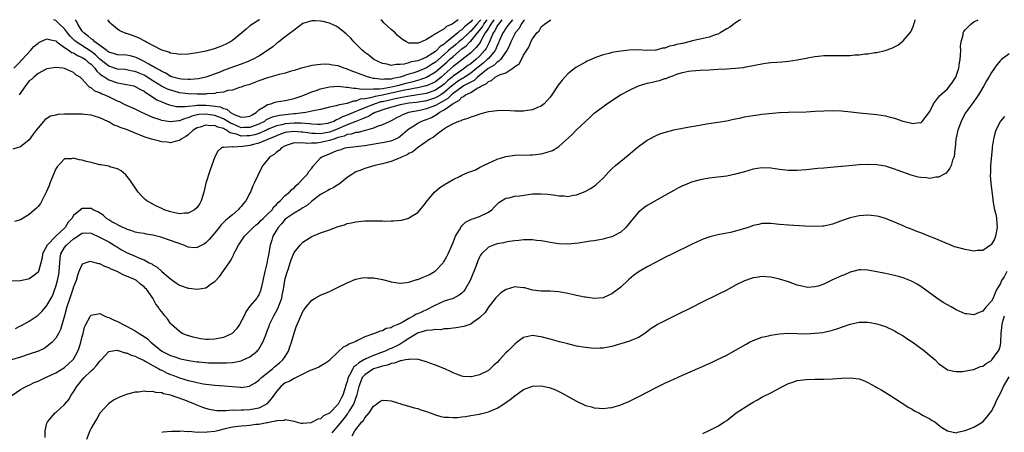
# Model space of a CAD drawing. Units: inches. Extents: x 2508000 to 2511000, y 1506000 to 1509000.
# Drawn here: x 2508439 to 2508662, y 1508907 to 1509000 of the extents above; entities that cross this region are included whole.
import ezdxf

# ---------------------------------------------------------------- set-up
doc = ezdxf.new("R2010")
doc.units = ezdxf.units.IN
doc.header["$MEASUREMENT"] = 0
doc.layers.add('LD25081506_10ft', color=52, linetype='Continuous')

msp = doc.modelspace()

# ---------------------------------------------------------------- linework, layer by layer
at = {"layer": 'LD25081506_10ft'}
for points, elevation in [([(2508553.19, 1509000), (2508553, 1508999.75), (2508552.47, 1508999), (2508551.97, 1508998.03), (2508551.11, 1508997), (2508551, 1508996.81), (2508550.1, 1508995), (2508549.81, 1508994.19), (2508549.21, 1508993), (2508547.77, 1508991), (2508547.41, 1508990.59), (2508547, 1508990.4), (2508546.29, 1508989.71), (2508544.97, 1508988.97), (2508542.52, 1508987), (2508541.76, 1508986.24), (2508541, 1508985.88), (2508540.46, 1508985.54), (2508539.39, 1508985), (2508539, 1508984.77), (2508537, 1508983.3), (2508536.64, 1508983), (2508535.82, 1508982.18), (2508533.73, 1508981), (2508533, 1508980.57), (2508531, 1508979.8), (2508529.45, 1508979.45), (2508526.94, 1508979), (2508525.52, 1508978.48), (2508525, 1508978.17), (2508524.2, 1508977.8), (2508523, 1508977.12), (2508522.72, 1508977), (2508521, 1508976.19), (2508519.82, 1508975.82), (2508519, 1508975.49), (2508517.38, 1508975), (2508515.5, 1508974.5), (2508515, 1508974.46), (2508513.91, 1508974.09), (2508513, 1508973.99), (2508512.33, 1508973.67), (2508511, 1508973.33), (2508509.97, 1508973), (2508509, 1508972.63), (2508507, 1508972.2), (2508506.08, 1508972.08), (2508505, 1508972.07), (2508504, 1508972), (2508503, 1508972.16), (2508502.04, 1508972.04), (2508501, 1508972.11), (2508499, 1508971.44), (2508498.12, 1508971), (2508497.61, 1508970.39), (2508497, 1508969.99), (2508496.47, 1508969.53), (2508495.51, 1508969), (2508493.88, 1508967), (2508492.89, 1508965.11), (2508492.75, 1508964.75), (2508491.94, 1508963), (2508491.63, 1508962.37), (2508491.12, 1508961), (2508491, 1508960.76), (2508490.05, 1508959), (2508489.56, 1508958.44), (2508489, 1508957.73), (2508488.64, 1508957.36), (2508488.34, 1508957), (2508487, 1508955.88), (2508485.99, 1508955), (2508485.43, 1508954.57), (2508484.44, 1508953.56), (2508483.98, 1508953), (2508483, 1508951.74), (2508481.75, 1508950.25), (2508481, 1508949.49), (2508480.7, 1508949.3), (2508480.06, 1508949), (2508479, 1508948.42), (2508478.41, 1508948.41), (2508477, 1508948.52), (2508476.03, 1508949), (2508474.51, 1508949.49), (2508473, 1508950.05), (2508470.78, 1508950.78), (2508469, 1508951.26), (2508467.48, 1508951.48), (2508467, 1508951.6), (2508465.77, 1508951.77), (2508465, 1508951.92), (2508464.25, 1508952.25), (2508463, 1508952.62), (2508462.77, 1508952.77), (2508462.21, 1508953), (2508459.72, 1508954.28), (2508459, 1508954.69), (2508458.52, 1508955), (2508457.74, 1508955.74), (2508456.53, 1508956.53), (2508455.5, 1508957), (2508455, 1508957.3), (2508453.27, 1508957.27), (2508453, 1508957.3), (2508452.78, 1508957.22), (2508452.62, 1508957), (2508451, 1508955.67), (2508450.6, 1508955), (2508449.8, 1508954.2), (2508449.13, 1508953), (2508446.99, 1508951), (2508445.01, 1508949), (2508444, 1508947), (2508443.89, 1508946.11), (2508443.07, 1508943), (2508443, 1508942.85), (2508441.97, 1508942.03), (2508441, 1508941.35), (2508440.73, 1508941.27), (2508439, 1508940.93), (2508437, 1508940.86)], 7730), ([(2508602.12, 1509000), (2508601.83, 1508999.83), (2508601, 1508999.3), (2508599.72, 1508998.28), (2508599, 1508997.92), (2508597.5, 1508997), (2508597, 1508996.73), (2508596.63, 1508996.63), (2508595, 1508996.03), (2508593, 1508995.62), (2508591.2, 1508995.2), (2508591, 1508995.17), (2508589, 1508994.64), (2508587.64, 1508994.36), (2508587, 1508994.15), (2508586.01, 1508993.99), (2508585, 1508993.59), (2508584.45, 1508993.55), (2508583, 1508993.12), (2508582.87, 1508993.13), (2508581, 1508993.06), (2508578.83, 1508993.17), (2508576.88, 1508993.12), (2508575, 1508992.9), (2508573, 1508992.55), (2508572.37, 1508992.37), (2508571, 1508992.04), (2508569.49, 1508991.49), (2508569, 1508991.33), (2508567.4, 1508990.6), (2508567, 1508990.4), (2508565, 1508989.28), (2508564.83, 1508989.17), (2508563, 1508987.73), (2508562.3, 1508987), (2508561.69, 1508986.31), (2508560.84, 1508985.16), (2508559.4, 1508983), (2508559, 1508982.47), (2508557.68, 1508981), (2508557, 1508980.47), (2508556.11, 1508980.11), (2508555, 1508979.58), (2508553.36, 1508979.36), (2508553, 1508979.28), (2508551.32, 1508979.32), (2508551, 1508979.31), (2508549, 1508979.42), (2508547, 1508979.39), (2508545, 1508979.13), (2508544.41, 1508979), (2508543.29, 1508978.71), (2508541.8, 1508978.2), (2508541, 1508977.97), (2508540.37, 1508977.63), (2508539, 1508977.3), (2508538.85, 1508977.15), (2508538.26, 1508977), (2508537, 1508976.43), (2508535.78, 1508975.78), (2508534.6, 1508975), (2508533, 1508973.83), (2508532.57, 1508973.43), (2508531.78, 1508973), (2508529.19, 1508971.19), (2508528.94, 1508971), (2508527.9, 1508970.1), (2508527, 1508969.71), (2508526.59, 1508969.41), (2508525.44, 1508969), (2508525, 1508968.75), (2508524.62, 1508968.62), (2508523, 1508967.93), (2508521.53, 1508967.53), (2508521, 1508967.38), (2508519.29, 1508967), (2508517, 1508966.31), (2508516.08, 1508965.92), (2508515, 1508965.57), (2508514.07, 1508965), (2508513, 1508964.27), (2508511.19, 1508962.81), (2508511, 1508962.7), (2508509.99, 1508962.01), (2508509, 1508961.56), (2508508.66, 1508961.34), (2508507.97, 1508961), (2508507, 1508960.48), (2508505, 1508958.95), (2508504, 1508958), (2508503, 1508957.45), (2508502.3, 1508957), (2508501, 1508956.25), (2508499.18, 1508955), (2508499, 1508954.84), (2508498.16, 1508953.84), (2508497.38, 1508953), (2508496.2, 1508951), (2508495.92, 1508950.08), (2508495.54, 1508949), (2508495.17, 1508946.83), (2508495, 1508945.75), (2508494.8, 1508944.8), (2508494.33, 1508943), (2508493.9, 1508941), (2508493.57, 1508939.57), (2508493.48, 1508939), (2508493.37, 1508938.63), (2508493, 1508937.73), (2508492.73, 1508937.27), (2508492.53, 1508937), (2508491, 1508935.15), (2508490.09, 1508933.91), (2508489.66, 1508933), (2508488.61, 1508931), (2508487.96, 1508930.04), (2508487, 1508929.03), (2508486.96, 1508929), (2508485, 1508928.1), (2508483, 1508927.68), (2508481.62, 1508927.62), (2508481, 1508927.63), (2508479.77, 1508927.77), (2508478.13, 1508928.13), (2508476.62, 1508928.62), (2508475.62, 1508929), (2508475, 1508929.42), (2508473.22, 1508931), (2508473, 1508931.25), (2508472.29, 1508932.29), (2508471.69, 1508933), (2508471, 1508933.88), (2508470.53, 1508934.53), (2508470.22, 1508935), (2508469.65, 1508935.65), (2508468.99, 1508937), (2508467.56, 1508939), (2508467.25, 1508939.25), (2508467, 1508939.55), (2508466.17, 1508940.17), (2508465.3, 1508941), (2508465, 1508941.16), (2508464.72, 1508941.28), (2508462.28, 1508942.28), (2508460.87, 1508943), (2508459.57, 1508943.57), (2508459, 1508943.88), (2508458.15, 1508944.15), (2508457, 1508944.74), (2508456.73, 1508944.73), (2508455.91, 1508945), (2508455, 1508945.24), (2508454.75, 1508945.25), (2508453.82, 1508945), (2508453, 1508944.67), (2508452.24, 1508943), (2508451.92, 1508942.08), (2508451.6, 1508941), (2508451, 1508939.52), (2508450.86, 1508939), (2508450.18, 1508937), (2508449.53, 1508935), (2508448.99, 1508933.01), (2508448.09, 1508929.91), (2508447.63, 1508929), (2508447, 1508927.94), (2508446.18, 1508927), (2508445, 1508926.04), (2508444.38, 1508925.62), (2508443.07, 1508925), (2508441, 1508924.28), (2508439, 1508923.67), (2508437, 1508923.01)], 7710), ([(2508437.03, 1508914.97), (2508439, 1508916.29), (2508440.32, 1508917), (2508440.77, 1508917.23), (2508441, 1508917.32), (2508442.13, 1508917.87), (2508443, 1508918.22), (2508444.69, 1508919), (2508445.23, 1508919.23), (2508447, 1508920.06), (2508449, 1508921.28), (2508449.9, 1508922.1), (2508450.85, 1508923), (2508451, 1508923.19), (2508452.01, 1508925), (2508452.27, 1508925.73), (2508452.67, 1508927), (2508453, 1508928.34), (2508453.19, 1508929), (2508453.54, 1508930.46), (2508453.84, 1508931), (2508454.8, 1508932.8), (2508454.89, 1508933), (2508455, 1508933.15), (2508457, 1508933.54), (2508457.93, 1508933), (2508458.66, 1508932.66), (2508459, 1508932.61), (2508460.06, 1508932.06), (2508461, 1508931.68), (2508461.45, 1508931.45), (2508462.25, 1508931), (2508463, 1508930.67), (2508465, 1508929.58), (2508465.88, 1508929), (2508467, 1508928.31), (2508467.75, 1508927.75), (2508468.54, 1508927), (2508471, 1508924.98), (2508473, 1508923.98), (2508473.76, 1508923.76), (2508475, 1508923.33), (2508475.28, 1508923.28), (2508477.15, 1508922.85), (2508479, 1508922.59), (2508479.45, 1508922.55), (2508481.61, 1508922.39), (2508483, 1508922.37), (2508483.67, 1508922.33), (2508485, 1508922.37), (2508485.64, 1508922.36), (2508487, 1508922.46), (2508487.48, 1508922.52), (2508489, 1508922.83), (2508489.42, 1508923), (2508491, 1508923.73), (2508492.61, 1508925), (2508492.81, 1508925.19), (2508493, 1508925.44), (2508493.93, 1508927), (2508494.48, 1508928.48), (2508495, 1508929.71), (2508495.35, 1508930.65), (2508495.45, 1508931), (2508496.39, 1508933), (2508497.33, 1508934.67), (2508498.18, 1508937), (2508498.3, 1508937.7), (2508498.58, 1508939), (2508498.92, 1508941), (2508499, 1508941.38), (2508499.35, 1508942.65), (2508499.73, 1508943.73), (2508500.13, 1508945), (2508500.32, 1508945.68), (2508501, 1508947.32), (2508502.37, 1508949), (2508503, 1508949.66), (2508503.8, 1508950.2), (2508505, 1508950.93), (2508507, 1508951.74), (2508509, 1508952.43), (2508511, 1508953.18), (2508512.4, 1508953.6), (2508513, 1508953.85), (2508513.98, 1508954.02), (2508515, 1508954.28), (2508515.68, 1508954.32), (2508517, 1508954.46), (2508519, 1508954.49), (2508519.54, 1508954.46), (2508521, 1508954.45), (2508521.58, 1508954.42), (2508523, 1508954.46), (2508523.55, 1508954.45), (2508525.34, 1508954.66), (2508527, 1508955.12), (2508527.37, 1508955.37), (2508529, 1508956.4), (2508530.23, 1508957.77), (2508531, 1508958.79), (2508531.13, 1508959), (2508532.83, 1508961), (2508533.99, 1508962.01), (2508535, 1508962.66), (2508535.2, 1508962.8), (2508537, 1508963.85), (2508538.6, 1508964.6), (2508539, 1508964.81), (2508540.51, 1508965.49), (2508541, 1508965.63), (2508542.06, 1508966.06), (2508543, 1508966.52), (2508543.29, 1508966.71), (2508543.93, 1508967), (2508545, 1508967.55), (2508546, 1508968), (2508547, 1508968.47), (2508549, 1508969.06), (2508551, 1508969.34), (2508554.57, 1508969.43), (2508555, 1508969.43), (2508557, 1508969.66), (2508558.08, 1508969.92), (2508559.57, 1508970.43), (2508560.55, 1508971), (2508561, 1508971.28), (2508563.98, 1508974.02), (2508564.9, 1508975), (2508567, 1508976.99), (2508568.06, 1508977.94), (2508569, 1508978.86), (2508569.17, 1508979), (2508571.86, 1508981), (2508574.94, 1508983), (2508577, 1508984.07), (2508579, 1508985.03), (2508581, 1508985.63), (2508582.13, 1508985.87), (2508583, 1508986.08), (2508583.76, 1508986.24), (2508585, 1508986.67), (2508585.27, 1508986.73), (2508585.9, 1508987), (2508587, 1508987.38), (2508587.64, 1508987.64), (2508589, 1508988.04), (2508590.34, 1508988.34), (2508591, 1508988.46), (2508593, 1508988.62), (2508595, 1508988.68), (2508597, 1508988.78), (2508599, 1508988.9), (2508601, 1508989.03), (2508602.78, 1508989.22), (2508603, 1508989.24), (2508605.76, 1508989.76), (2508607, 1508990.03), (2508607.83, 1508990.17), (2508609, 1508990.3), (2508610.38, 1508990.38), (2508611.51, 1508990.49), (2508613, 1508990.6), (2508615, 1508990.89), (2508617, 1508991.29), (2508617.34, 1508991.34), (2508619, 1508991.65), (2508619.71, 1508991.72), (2508621, 1508991.88), (2508621.88, 1508991.88), (2508623, 1508991.93), (2508623.9, 1508991.9), (2508625, 1508991.89), (2508625.92, 1508991.92), (2508627, 1508991.92), (2508628.04, 1508992.04), (2508629, 1508992.08), (2508630.27, 1508992.27), (2508631, 1508992.31), (2508632.59, 1508992.59), (2508633, 1508992.61), (2508634.93, 1508993.07), (2508636.45, 1508993.55), (2508637, 1508993.89), (2508637.79, 1508994.21), (2508639, 1508995.23), (2508640.73, 1508997.27), (2508641, 1508997.95), (2508641.35, 1508998.65), (2508641.43, 1508999), (2508641.61, 1508999.61), (2508641.74, 1509000)], 7700), ([(2508548.07, 1509000), (2508547.27, 1508999), (2508547, 1508998.6), (2508546.48, 1508997.52), (2508546.12, 1508997), (2508545.4, 1508995.4), (2508545.18, 1508994.82), (2508545, 1508994.51), (2508544.5, 1508993.5), (2508544.14, 1508993), (2508543, 1508991.77), (2508542.16, 1508991), (2508541, 1508990.04), (2508540.39, 1508989.61), (2508539.63, 1508989), (2508539, 1508988.58), (2508537, 1508987.19), (2508536.79, 1508987), (2508535.79, 1508986.21), (2508535, 1508985.42), (2508534.47, 1508985), (2508533, 1508984.03), (2508531, 1508983.3), (2508529, 1508982.98), (2508526.66, 1508982.66), (2508525, 1508982.35), (2508523.92, 1508982.08), (2508523, 1508981.9), (2508521, 1508981.45), (2508520.61, 1508981.39), (2508519.33, 1508981), (2508517, 1508980.09), (2508515.38, 1508979.38), (2508515, 1508979.24), (2508513, 1508978.39), (2508511.96, 1508978.04), (2508511, 1508977.48), (2508510.62, 1508977.38), (2508509.99, 1508977), (2508509, 1508976.63), (2508508.53, 1508976.53), (2508507, 1508976.26), (2508506.31, 1508976.31), (2508505, 1508976.35), (2508504.45, 1508976.45), (2508502.6, 1508976.6), (2508501, 1508976.6), (2508499, 1508976.42), (2508498.2, 1508976.2), (2508497, 1508975.96), (2508495, 1508975.14), (2508494.71, 1508975), (2508493, 1508974.26), (2508492.06, 1508973.94), (2508491, 1508973.7), (2508490.3, 1508973.7), (2508489, 1508973.65), (2508487.93, 1508974.07), (2508486.42, 1508974.42), (2508485.71, 1508975), (2508485.23, 1508975.23), (2508485, 1508975.38), (2508483.69, 1508975.69), (2508483, 1508976.04), (2508481.98, 1508975.98), (2508481, 1508976.12), (2508479.68, 1508975.68), (2508479, 1508975.5), (2508478.09, 1508975), (2508477, 1508973.97), (2508476.46, 1508973.54), (2508475.39, 1508973), (2508475, 1508972.66), (2508474.59, 1508972.59), (2508473, 1508972.15), (2508472.27, 1508972.27), (2508471, 1508972.39), (2508470.53, 1508972.53), (2508469, 1508972.9), (2508468.72, 1508973), (2508467, 1508973.51), (2508466.09, 1508973.91), (2508465, 1508974.33), (2508463, 1508975.15), (2508461.59, 1508975.59), (2508461, 1508975.91), (2508460.17, 1508976.17), (2508459, 1508976.9), (2508458.81, 1508977), (2508457, 1508977.76), (2508455, 1508978.37), (2508453.45, 1508978.55), (2508453, 1508978.63), (2508451, 1508978.65), (2508449.37, 1508978.63), (2508449, 1508978.59), (2508447.47, 1508978.53), (2508447, 1508978.41), (2508445.82, 1508978.18), (2508445, 1508977.66), (2508444.57, 1508977.43), (2508444.2, 1508977), (2508443, 1508975.56), (2508442.58, 1508975), (2508441.87, 1508974.13), (2508441, 1508972.84), (2508439, 1508971.2), (2508437.29, 1508970.71)], 7750), ([(2508437.47, 1508989), (2508439, 1508990.58), (2508439.19, 1508990.81), (2508439.39, 1508991), (2508441.29, 1508993), (2508442.06, 1508993.94), (2508443, 1508994.72), (2508443.17, 1508994.83), (2508443.48, 1508995), (2508445, 1508995.67), (2508445.5, 1508995.5), (2508447, 1508995.22), (2508447.25, 1508995), (2508449, 1508993.7), (2508450.03, 1508993), (2508450.59, 1508992.59), (2508451, 1508992.47), (2508451.91, 1508991.91), (2508453, 1508991.48), (2508453.72, 1508991), (2508454.37, 1508990.37), (2508455, 1508989.91), (2508455.88, 1508989), (2508456.32, 1508988.32), (2508457, 1508987.78), (2508457.41, 1508987.41), (2508458.1, 1508987), (2508459, 1508986.41), (2508461, 1508985.7), (2508462.62, 1508985.38), (2508463, 1508985.33), (2508464.71, 1508985), (2508465, 1508984.92), (2508466.22, 1508984.22), (2508467, 1508983.83), (2508467.44, 1508983.44), (2508468.23, 1508983), (2508469.87, 1508981.87), (2508471, 1508981.38), (2508472.08, 1508981), (2508472.74, 1508980.74), (2508474.36, 1508980.36), (2508476.34, 1508980.34), (2508477, 1508980.47), (2508478.59, 1508980.59), (2508479, 1508980.68), (2508480.67, 1508980.67), (2508481, 1508980.68), (2508482.54, 1508980.54), (2508484.26, 1508980.26), (2508485, 1508979.92), (2508485.75, 1508979.75), (2508486.59, 1508979), (2508487.45, 1508978.55), (2508489, 1508977.93), (2508490.01, 1508977.99), (2508491, 1508978.16), (2508491.5, 1508978.5), (2508492.37, 1508979), (2508493, 1508979.58), (2508494.44, 1508980.44), (2508495, 1508980.83), (2508495.72, 1508981), (2508496.69, 1508981.31), (2508497, 1508981.39), (2508499, 1508981.7), (2508500.03, 1508981.97), (2508501, 1508982.17), (2508502.79, 1508982.79), (2508505, 1508983.7), (2508505.98, 1508983.98), (2508507, 1508984.35), (2508509, 1508984.79), (2508511, 1508984.94), (2508512.76, 1508984.76), (2508513, 1508984.75), (2508514.5, 1508984.5), (2508515, 1508984.51), (2508516.31, 1508984.31), (2508517, 1508984.39), (2508518.25, 1508984.25), (2508519, 1508984.36), (2508520.36, 1508984.36), (2508521, 1508984.47), (2508522.71, 1508984.71), (2508524.05, 1508985), (2508524.78, 1508985.22), (2508525, 1508985.26), (2508526.37, 1508985.63), (2508527.98, 1508986.02), (2508529, 1508986.32), (2508529.54, 1508986.46), (2508531, 1508987), (2508533, 1508988.17), (2508535.59, 1508990.41), (2508536.22, 1508991), (2508537, 1508991.7), (2508539, 1508993.39), (2508539.94, 1508994.06), (2508540.82, 1508995), (2508541, 1508995.17), (2508542.52, 1508997), (2508543, 1508997.55), (2508543.64, 1508998.36), (2508544, 1508999), (2508544.75, 1509000)], 7770), ([(2508550.49, 1509000), (2508549.65, 1508999), (2508549, 1508998.1), (2508548.59, 1508997.41), (2508548.29, 1508997), (2508547.39, 1508995), (2508547.29, 1508994.71), (2508547, 1508994.14), (2508546.69, 1508993.31), (2508546.51, 1508993), (2508545, 1508991.25), (2508544.77, 1508991), (2508543.82, 1508990.18), (2508543, 1508989.52), (2508542.39, 1508989), (2508541, 1508987.88), (2508539.26, 1508986.74), (2508539, 1508986.61), (2508538.01, 1508985.99), (2508536.87, 1508985.13), (2508536.74, 1508985), (2508535, 1508983.52), (2508534.21, 1508983), (2508533, 1508982.29), (2508531, 1508981.63), (2508528.72, 1508981.28), (2508527, 1508981.12), (2508526.25, 1508981), (2508525, 1508980.73), (2508521.81, 1508979.81), (2508519.35, 1508979), (2508519.13, 1508978.87), (2508519, 1508978.83), (2508517.87, 1508978.13), (2508517, 1508977.83), (2508516.46, 1508977.54), (2508514.99, 1508976.99), (2508513, 1508976.18), (2508510.19, 1508975), (2508509, 1508974.55), (2508507, 1508974.19), (2508505.74, 1508974.26), (2508505, 1508974.25), (2508503.49, 1508974.51), (2508503, 1508974.56), (2508502.58, 1508974.58), (2508501, 1508974.72), (2508499.48, 1508974.52), (2508499, 1508974.44), (2508497.93, 1508974.07), (2508497, 1508973.73), (2508496.51, 1508973.49), (2508495.21, 1508973), (2508495, 1508972.89), (2508494.84, 1508972.84), (2508493, 1508972.07), (2508491.78, 1508971.78), (2508491, 1508971.54), (2508489.3, 1508971.3), (2508487.18, 1508971.18), (2508487, 1508971.25), (2508485.1, 1508971.1), (2508485, 1508971.17), (2508484.57, 1508971), (2508483.71, 1508970.29), (2508483, 1508968.95), (2508481.99, 1508966.01), (2508480.99, 1508963), (2508480.54, 1508961), (2508479.95, 1508959), (2508479.6, 1508958.4), (2508479, 1508957.51), (2508478.45, 1508957), (2508477, 1508956.21), (2508476.19, 1508956.19), (2508475, 1508956.08), (2508473, 1508956.52), (2508471.59, 1508957), (2508471, 1508957.27), (2508469.84, 1508957.84), (2508469, 1508958.23), (2508467.61, 1508959), (2508467.28, 1508959.28), (2508466.27, 1508960.27), (2508465.65, 1508961), (2508463.77, 1508963.77), (2508462.89, 1508964.89), (2508461.83, 1508965.83), (2508461, 1508966.27), (2508459.26, 1508966.74), (2508459, 1508966.85), (2508457.17, 1508967.17), (2508457, 1508967.18), (2508455.54, 1508967.54), (2508455, 1508967.66), (2508453.92, 1508967.92), (2508453, 1508968.21), (2508452.29, 1508968.29), (2508451, 1508968.65), (2508450.55, 1508968.55), (2508449, 1508968.48), (2508447.29, 1508966.71), (2508447, 1508966.24), (2508445.67, 1508963), (2508445.49, 1508962.51), (2508444.89, 1508961.11), (2508443.82, 1508959), (2508443.57, 1508958.43), (2508443, 1508957.76), (2508442.63, 1508957.37), (2508441, 1508955.9), (2508439, 1508954.73), (2508437.66, 1508954.34)], 7740), ([(2508437.85, 1508930.15), (2508439, 1508930.69), (2508439.22, 1508930.78), (2508441, 1508931.75), (2508443, 1508933.17), (2508443.94, 1508934.06), (2508444.73, 1508935), (2508445, 1508935.29), (2508445.94, 1508937), (2508446.3, 1508937.7), (2508446.79, 1508939), (2508447, 1508939.6), (2508447.41, 1508941), (2508447.68, 1508942.32), (2508447.8, 1508943), (2508447.9, 1508945), (2508447.98, 1508946.02), (2508448.14, 1508947), (2508449, 1508948.48), (2508449.4, 1508949), (2508451, 1508950.44), (2508451.39, 1508950.61), (2508451.9, 1508951), (2508453, 1508951.73), (2508453.75, 1508951.75), (2508455, 1508951.69), (2508455.45, 1508951.45), (2508456.47, 1508951), (2508457.5, 1508950.5), (2508459, 1508949.71), (2508460.23, 1508949), (2508460.69, 1508948.69), (2508461, 1508948.51), (2508461.9, 1508947.9), (2508463, 1508947.32), (2508465, 1508946.47), (2508465.95, 1508946.05), (2508467, 1508945.67), (2508468.18, 1508945), (2508468.73, 1508944.73), (2508469, 1508944.53), (2508469.97, 1508943.97), (2508471, 1508943.01), (2508473, 1508941.36), (2508474.37, 1508940.37), (2508475, 1508939.94), (2508477, 1508939.22), (2508477.22, 1508939.22), (2508479.01, 1508938.99), (2508481, 1508939.31), (2508482.29, 1508940.29), (2508483, 1508940.76), (2508484.08, 1508941.92), (2508485, 1508943.16), (2508486.25, 1508945), (2508486.58, 1508945.42), (2508487, 1508946.29), (2508487.26, 1508946.74), (2508487.34, 1508947), (2508487.68, 1508947.68), (2508488.39, 1508949), (2508489.78, 1508951), (2508491.73, 1508953), (2508492.4, 1508953.6), (2508493, 1508954.06), (2508493.47, 1508954.53), (2508493.99, 1508955), (2508495, 1508955.97), (2508496, 1508957), (2508496.39, 1508957.62), (2508497, 1508958.21), (2508497.35, 1508958.65), (2508497.85, 1508959), (2508499, 1508960.22), (2508499.97, 1508961), (2508500.46, 1508961.54), (2508501, 1508961.93), (2508501.49, 1508962.51), (2508502.06, 1508963), (2508503, 1508963.97), (2508503.95, 1508965), (2508504.35, 1508965.65), (2508505, 1508966.43), (2508505.25, 1508966.75), (2508507, 1508968.74), (2508507.3, 1508969), (2508509, 1508969.65), (2508510.15, 1508970.15), (2508511, 1508970.46), (2508511.41, 1508970.59), (2508512.53, 1508971), (2508513, 1508971.11), (2508517, 1508971.55), (2508520.05, 1508972.05), (2508521, 1508972.18), (2508522.51, 1508972.51), (2508523, 1508972.6), (2508523.9, 1508973), (2508524.64, 1508973.36), (2508525, 1508973.61), (2508526.63, 1508975), (2508527, 1508975.29), (2508527.75, 1508975.75), (2508529, 1508976.56), (2508529.8, 1508977), (2508530.67, 1508977.33), (2508531, 1508977.43), (2508532.1, 1508977.9), (2508533, 1508978.42), (2508533.41, 1508978.59), (2508533.87, 1508979), (2508535, 1508979.59), (2508537, 1508981.05), (2508538.3, 1508981.7), (2508539, 1508982.49), (2508539.39, 1508982.61), (2508539.85, 1508983), (2508541, 1508983.56), (2508542.48, 1508984.48), (2508543, 1508984.7), (2508543.46, 1508985), (2508544.53, 1508985.47), (2508545, 1508986.05), (2508545.75, 1508986.25), (2508546.58, 1508987), (2508547.5, 1508987.5), (2508549, 1508988), (2508550.54, 1508989), (2508551, 1508989.4), (2508551.97, 1508990.03), (2508552.5, 1508991), (2508553, 1508991.98), (2508554.21, 1508993.79), (2508554.66, 1508995), (2508555, 1508995.69), (2508555.97, 1508997), (2508556.52, 1508997.48), (2508557, 1508998.38), (2508557.74, 1508999), (2508559, 1508999.89), (2508559.18, 1509000)], 7720), ([(2508546.25, 1509000), (2508545.54, 1508999), (2508545.37, 1508998.63), (2508545, 1508998.11), (2508544.61, 1508997.39), (2508544.29, 1508997), (2508543.34, 1508995.34), (2508543.12, 1508994.88), (2508542.28, 1508993.72), (2508541, 1508992.54), (2508539, 1508990.95), (2508537.93, 1508990.07), (2508537, 1508989.39), (2508535, 1508987.62), (2508534.29, 1508987), (2508533, 1508985.98), (2508532.37, 1508985.63), (2508531, 1508985.05), (2508530.82, 1508985), (2508529, 1508984.58), (2508528.52, 1508984.52), (2508527, 1508984.21), (2508526.04, 1508984.04), (2508521, 1508982.93), (2508519.34, 1508982.66), (2508518.34, 1508982.34), (2508517, 1508982.12), (2508515.98, 1508982.02), (2508515, 1508981.59), (2508514.43, 1508981.57), (2508513, 1508981.05), (2508512.95, 1508981.05), (2508511, 1508980.68), (2508510.49, 1508980.49), (2508509, 1508980.24), (2508507, 1508979.71), (2508505.41, 1508979.41), (2508505, 1508979.27), (2508503.63, 1508979), (2508503.08, 1508978.92), (2508503, 1508978.93), (2508501.32, 1508978.68), (2508501, 1508978.68), (2508497.66, 1508978.34), (2508496.04, 1508977.96), (2508494.69, 1508977.31), (2508494.27, 1508977), (2508493, 1508976.37), (2508491.98, 1508975.98), (2508491, 1508975.58), (2508489.59, 1508975.59), (2508489, 1508975.57), (2508487, 1508976.41), (2508486.6, 1508976.6), (2508485.97, 1508977), (2508485, 1508977.59), (2508483, 1508978.33), (2508481.43, 1508978.57), (2508481, 1508978.61), (2508479.47, 1508978.53), (2508479, 1508978.44), (2508477.84, 1508978.16), (2508477, 1508977.82), (2508476.33, 1508977.67), (2508475, 1508977.11), (2508474.89, 1508977.11), (2508473, 1508976.88), (2508471, 1508977.21), (2508470.67, 1508977.33), (2508469, 1508977.86), (2508466.5, 1508979), (2508465, 1508979.76), (2508462.75, 1508980.75), (2508461.4, 1508981.4), (2508461, 1508981.56), (2508459, 1508982.53), (2508457.94, 1508983), (2508457.26, 1508983.26), (2508457, 1508983.43), (2508455.82, 1508983.82), (2508455, 1508984.57), (2508454.68, 1508984.68), (2508454.36, 1508985), (2508453, 1508986.58), (2508452.55, 1508987), (2508451.56, 1508987.56), (2508451, 1508988.09), (2508450.34, 1508988.34), (2508449, 1508988.93), (2508448.56, 1508989), (2508447, 1508989.2), (2508445, 1508988.9), (2508444.82, 1508988.82), (2508443, 1508987.85), (2508442.01, 1508987), (2508441.5, 1508986.5), (2508441, 1508986.14), (2508440.13, 1508985), (2508438.67, 1508983)], 7760), ([(2508444.56, 1508905.44), (2508444.57, 1508907), (2508445, 1508908.67), (2508445.11, 1508909), (2508446.84, 1508911), (2508447, 1508911.12), (2508449, 1508912.95), (2508449.92, 1508914.08), (2508450.45, 1508915), (2508451, 1508915.76), (2508451.75, 1508917), (2508453, 1508918.51), (2508453.44, 1508919), (2508455, 1508920.54), (2508455.52, 1508921), (2508456.23, 1508921.77), (2508457, 1508922.74), (2508457.29, 1508923), (2508459, 1508924.9), (2508460.81, 1508925.19), (2508461, 1508925.17), (2508461.11, 1508925.11), (2508461.56, 1508925), (2508462.65, 1508924.65), (2508463, 1508924.62), (2508464.11, 1508924.11), (2508465, 1508923.86), (2508465.53, 1508923.53), (2508467, 1508922.87), (2508467.26, 1508922.74), (2508469, 1508921.73), (2508470.35, 1508921), (2508470.76, 1508920.76), (2508471, 1508920.67), (2508472.12, 1508920.12), (2508473, 1508919.74), (2508473.54, 1508919.54), (2508475, 1508918.94), (2508477, 1508918.33), (2508478.11, 1508918.11), (2508479, 1508917.87), (2508480.42, 1508917.58), (2508481, 1508917.49), (2508483, 1508917.27), (2508485.17, 1508917.17), (2508487.04, 1508917), (2508488.82, 1508916.82), (2508489, 1508916.78), (2508490.91, 1508917.09), (2508491, 1508917.13), (2508492.16, 1508917.84), (2508493, 1508918.43), (2508493.57, 1508919), (2508496.1, 1508921), (2508496.57, 1508921.43), (2508497.68, 1508922.32), (2508498.46, 1508923), (2508499, 1508923.8), (2508499.76, 1508925), (2508500.04, 1508925.96), (2508500.43, 1508927), (2508501, 1508929.03), (2508501.48, 1508930.52), (2508501.72, 1508931), (2508502.23, 1508932.23), (2508503, 1508933.97), (2508503.4, 1508934.6), (2508503.7, 1508935), (2508505, 1508936.52), (2508505.77, 1508937), (2508507, 1508937.68), (2508509, 1508938.51), (2508510.07, 1508939), (2508511, 1508939.44), (2508513, 1508940.47), (2508514.78, 1508941.22), (2508515, 1508941.29), (2508516.42, 1508941.58), (2508517, 1508941.65), (2508517.62, 1508941.62), (2508519, 1508941.6), (2508521, 1508941.21), (2508522.74, 1508940.74), (2508523, 1508940.68), (2508524.45, 1508940.45), (2508525, 1508940.41), (2508526.55, 1508940.55), (2508527, 1508940.63), (2508528.82, 1508941.18), (2508529, 1508941.21), (2508530.25, 1508941.75), (2508531, 1508942.03), (2508531.65, 1508942.35), (2508532.8, 1508943), (2508533, 1508943.15), (2508534.75, 1508945), (2508534.86, 1508945.14), (2508535, 1508945.35), (2508535.6, 1508946.4), (2508535.88, 1508947), (2508537, 1508949.6), (2508537.38, 1508950.62), (2508537.58, 1508951), (2508538.44, 1508952.44), (2508538.84, 1508953.16), (2508539, 1508953.33), (2508539.84, 1508954.16), (2508541.15, 1508954.85), (2508541.7, 1508955), (2508543, 1508955.46), (2508545, 1508956.44), (2508545.79, 1508957), (2508546.37, 1508957.63), (2508547.4, 1508958.6), (2508549, 1508959.59), (2508549.68, 1508959.68), (2508551, 1508960.04), (2508552.16, 1508960.16), (2508555, 1508960.56), (2508557, 1508960.63), (2508558.49, 1508960.49), (2508560.3, 1508960.3), (2508561, 1508960.14), (2508562.17, 1508960.17), (2508563, 1508960.02), (2508564.29, 1508960.29), (2508565, 1508960.35), (2508566.91, 1508961.09), (2508568.17, 1508961.83), (2508569, 1508962.36), (2508569.36, 1508962.64), (2508571, 1508964.17), (2508572.34, 1508965.66), (2508573, 1508966.28), (2508573.82, 1508967), (2508575, 1508967.98), (2508576.69, 1508969.31), (2508578.63, 1508971), (2508579, 1508971.3), (2508581, 1508972.74), (2508581.45, 1508973), (2508583, 1508973.8), (2508583.85, 1508974.15), (2508585.34, 1508974.66), (2508587, 1508975.08), (2508589, 1508975.47), (2508591, 1508975.8), (2508592.01, 1508976.01), (2508594.42, 1508976.42), (2508597, 1508976.78), (2508599, 1508977.12), (2508600.53, 1508977.47), (2508601, 1508977.55), (2508602.18, 1508977.82), (2508603, 1508977.99), (2508605, 1508978.35), (2508605.58, 1508978.42), (2508607, 1508978.61), (2508611, 1508978.97), (2508613, 1508979.11), (2508617, 1508979.17), (2508619, 1508979.27), (2508621, 1508979.4), (2508623, 1508979.45), (2508625, 1508979.37), (2508627.14, 1508979.14), (2508629.09, 1508978.91), (2508633, 1508978.58), (2508635, 1508978.27), (2508636.02, 1508977.98), (2508637, 1508977.73), (2508638.93, 1508977.07), (2508640.64, 1508976.64), (2508641, 1508976.49), (2508642.71, 1508976.71), (2508643, 1508976.69), (2508643.29, 1508977), (2508644.08, 1508977.92), (2508645, 1508979.22), (2508645.84, 1508981), (2508647, 1508982.49), (2508647.2, 1508982.8), (2508649, 1508984.37), (2508649.56, 1508985), (2508650.15, 1508985.85), (2508650.91, 1508987), (2508651, 1508987.21), (2508651.57, 1508989), (2508651.78, 1508990.22), (2508651.93, 1508991), (2508652.01, 1508992.01), (2508652.04, 1508993), (2508652, 1508994), (2508652.11, 1508995), (2508652.55, 1508996.55), (2508652.6, 1508997), (2508652.7, 1508997.3), (2508653, 1508997.68), (2508654.28, 1508999), (2508655, 1508999.5), (2508655.95, 1509000)], 7690), ([(2508543.27, 1509000), (2508543, 1508999.64), (2508542.4, 1508999), (2508541, 1508997.42), (2508540.77, 1508997.23), (2508540.55, 1508997), (2508539, 1508995.56), (2508538.33, 1508995), (2508537.62, 1508994.38), (2508537, 1508993.87), (2508536.49, 1508993.51), (2508535.99, 1508993), (2508535, 1508992.11), (2508533, 1508990.38), (2508532.14, 1508989.86), (2508531, 1508989.09), (2508529, 1508988.29), (2508527.91, 1508987.91), (2508527, 1508987.64), (2508525, 1508986.97), (2508523.33, 1508986.67), (2508523, 1508986.58), (2508521.46, 1508986.54), (2508521, 1508986.44), (2508519.3, 1508986.7), (2508519, 1508986.7), (2508517.83, 1508987), (2508517, 1508987.32), (2508515.76, 1508987.76), (2508515, 1508988.08), (2508514.3, 1508988.3), (2508513, 1508988.84), (2508512.86, 1508988.86), (2508512.37, 1508989), (2508511, 1508989.54), (2508509.68, 1508989.68), (2508509, 1508989.88), (2508508.07, 1508989.93), (2508507, 1508989.86), (2508505, 1508989.63), (2508504.51, 1508989.49), (2508503, 1508989.14), (2508502.63, 1508989), (2508501, 1508988.5), (2508500.34, 1508988.34), (2508499, 1508987.94), (2508497.6, 1508987.6), (2508495, 1508986.83), (2508493, 1508986.14), (2508490.7, 1508985.3), (2508489.68, 1508985), (2508489, 1508984.7), (2508488.64, 1508984.64), (2508487, 1508984.08), (2508485.95, 1508983.95), (2508485, 1508983.63), (2508483.43, 1508983.43), (2508483, 1508983.3), (2508481.19, 1508983.19), (2508481, 1508983.15), (2508479.15, 1508983.15), (2508479, 1508983.14), (2508477, 1508983.2), (2508475, 1508983.49), (2508473.82, 1508983.82), (2508473, 1508984.06), (2508472.31, 1508984.31), (2508470.97, 1508984.97), (2508469, 1508986.18), (2508467.28, 1508987.28), (2508467, 1508987.43), (2508465.88, 1508987.88), (2508465, 1508988.28), (2508464.38, 1508988.38), (2508463, 1508988.66), (2508462.7, 1508988.7), (2508461, 1508988.84), (2508459, 1508989.5), (2508457, 1508991.09), (2508456.02, 1508992.02), (2508455, 1508992.8), (2508451.59, 1508995), (2508451.27, 1508995.27), (2508450.27, 1508996.27), (2508449.68, 1508997), (2508449, 1508997.93), (2508447.82, 1508999), (2508447.42, 1508999.42), (2508447, 1508999.79), (2508446.55, 1509000)], 7780), ([(2508541.42, 1509000), (2508541, 1508999.54), (2508540.39, 1508999), (2508539.61, 1508998.39), (2508539, 1508997.74), (2508538.52, 1508997.48), (2508538.1, 1508997), (2508535.62, 1508995), (2508535.26, 1508994.74), (2508535, 1508994.48), (2508534.05, 1508993.95), (2508533.22, 1508993), (2508533, 1508992.81), (2508532.41, 1508992.41), (2508531, 1508991.53), (2508529.78, 1508991), (2508529, 1508990.71), (2508527.54, 1508990.46), (2508527, 1508990.24), (2508525.91, 1508989.91), (2508525, 1508989.83), (2508524.11, 1508989.89), (2508523, 1508989.67), (2508522.09, 1508989.91), (2508521, 1508990.11), (2508519.04, 1508991), (2508517.95, 1508991.95), (2508517, 1508992.6), (2508516.79, 1508992.79), (2508516.51, 1508993), (2508515, 1508994.54), (2508514.51, 1508995), (2508513.84, 1508995.84), (2508513, 1508996.6), (2508512.8, 1508996.8), (2508511, 1508998.23), (2508510.52, 1508998.52), (2508509.16, 1508999.16), (2508509, 1508999.22), (2508507.58, 1508999.58), (2508507, 1508999.7), (2508505.74, 1508999.74), (2508505, 1508999.78), (2508503, 1508999.11), (2508501, 1508997.65), (2508500.66, 1508997.34), (2508500.14, 1508997), (2508499, 1508996.15), (2508497.53, 1508995), (2508497.25, 1508994.75), (2508497, 1508994.6), (2508496.14, 1508993.86), (2508494.95, 1508993), (2508493, 1508991.76), (2508491.6, 1508991), (2508491.19, 1508990.81), (2508490.58, 1508990.58), (2508489, 1508989.94), (2508486.45, 1508989), (2508485, 1508988.49), (2508484.13, 1508988.13), (2508481.02, 1508986.98), (2508479.36, 1508986.64), (2508477.53, 1508986.47), (2508477, 1508986.47), (2508475.45, 1508986.55), (2508475, 1508986.61), (2508473.53, 1508987), (2508473.15, 1508987.15), (2508473, 1508987.18), (2508471.9, 1508987.9), (2508471, 1508988.25), (2508470.57, 1508988.57), (2508469.69, 1508989), (2508469.29, 1508989.29), (2508469, 1508989.41), (2508468.09, 1508989.91), (2508467, 1508990.58), (2508466.08, 1508991), (2508465.4, 1508991.4), (2508465, 1508991.56), (2508463.83, 1508991.83), (2508463, 1508991.98), (2508461, 1508992.05), (2508460.3, 1508992.3), (2508459, 1508992.66), (2508458.82, 1508992.82), (2508458.55, 1508993), (2508457, 1508994.17), (2508455.85, 1508995), (2508455.45, 1508995.45), (2508455, 1508995.7), (2508454.31, 1508996.31), (2508453.35, 1508997), (2508453.21, 1508997.21), (2508453, 1508997.43), (2508451.97, 1508999), (2508451.69, 1508999.69), (2508451.46, 1509000)], 7790), ([(2508493.18, 1509000), (2508493, 1508999.91), (2508491.59, 1508999), (2508491.22, 1508998.78), (2508491, 1508998.59), (2508490.11, 1508997.89), (2508489.17, 1508997), (2508487, 1508995.28), (2508486.6, 1508995), (2508485.54, 1508994.46), (2508484.17, 1508993.83), (2508482.68, 1508993.32), (2508481, 1508992.92), (2508479, 1508992.52), (2508477, 1508992.21), (2508475, 1508992.15), (2508474.28, 1508992.28), (2508473, 1508992.46), (2508472.62, 1508992.62), (2508471.33, 1508993), (2508471, 1508993.12), (2508467.38, 1508995), (2508467.16, 1508995.16), (2508465.86, 1508995.86), (2508465, 1508996.23), (2508464.4, 1508996.4), (2508463, 1508996.88), (2508462.89, 1508996.89), (2508462.56, 1508997), (2508461.5, 1508997.5), (2508461, 1508997.87), (2508459.59, 1508999), (2508459.3, 1508999.3), (2508459, 1508999.68), (2508458.8, 1509000)], 7800), ([(2508538.17, 1509000), (2508537.37, 1508999.37), (2508536.8, 1508999), (2508535.5, 1508998.5), (2508535, 1508997.97), (2508533, 1508996.8), (2508532.36, 1508996.36), (2508531, 1508995.56), (2508529.89, 1508995), (2508529.23, 1508994.77), (2508529, 1508994.66), (2508527.27, 1508994.73), (2508527, 1508994.71), (2508526.44, 1508995), (2508525.55, 1508995.55), (2508524.42, 1508996.42), (2508523.92, 1508997), (2508523, 1508997.78), (2508521.32, 1508999.32), (2508521, 1508999.67), (2508520.62, 1509000)], 7800), ([(2508663, 1508992.31), (2508661.25, 1508991), (2508661, 1508990.8), (2508660.18, 1508989.82), (2508659.68, 1508989), (2508659, 1508988.08), (2508658.37, 1508987), (2508657.83, 1508986.16), (2508657.23, 1508985), (2508656.02, 1508983), (2508655, 1508981.48), (2508653.55, 1508979.55), (2508653.09, 1508978.91), (2508652.39, 1508977.61), (2508652.09, 1508977), (2508651.36, 1508975), (2508650.91, 1508973), (2508650.74, 1508971), (2508650.68, 1508970.68), (2508650.51, 1508969), (2508650.19, 1508968.19), (2508649.83, 1508967), (2508649.59, 1508966.41), (2508648.69, 1508965.31), (2508647, 1508964.36), (2508646.35, 1508964.35), (2508645, 1508964.1), (2508644.19, 1508964.19), (2508643, 1508964.26), (2508642.39, 1508964.39), (2508640.79, 1508964.79), (2508637.84, 1508965.84), (2508637, 1508966.21), (2508635, 1508966.86), (2508633, 1508967.19), (2508631, 1508967.26), (2508629, 1508967.17), (2508625.2, 1508966.8), (2508625, 1508966.77), (2508623.36, 1508966.64), (2508622.53, 1508966.53), (2508621, 1508966.44), (2508619.66, 1508966.34), (2508617, 1508966.05), (2508615, 1508965.88), (2508613, 1508965.9), (2508611, 1508966.12), (2508609, 1508966.4), (2508607, 1508966.48), (2508605, 1508966.2), (2508603, 1508965.61), (2508600.99, 1508965.01), (2508599, 1508964.63), (2508597, 1508964.4), (2508595, 1508964.13), (2508593, 1508963.76), (2508591, 1508963.21), (2508589.42, 1508962.58), (2508589, 1508962.4), (2508588.07, 1508961.93), (2508587, 1508961.37), (2508585, 1508960.25), (2508581, 1508957.93), (2508580.44, 1508957.56), (2508579.71, 1508957), (2508579, 1508956.43), (2508577.42, 1508954.58), (2508576.55, 1508953.45), (2508576.14, 1508953), (2508575, 1508951.91), (2508573.3, 1508951), (2508573, 1508950.87), (2508571.5, 1508950.5), (2508571, 1508950.35), (2508570.19, 1508950.19), (2508569, 1508949.99), (2508568.12, 1508949.88), (2508565.46, 1508949.46), (2508563, 1508949.21), (2508561, 1508949.29), (2508559, 1508949.61), (2508557.84, 1508949.84), (2508557, 1508949.96), (2508555.94, 1508950.06), (2508555, 1508950.19), (2508553.83, 1508950.17), (2508553, 1508950.19), (2508551.93, 1508950.07), (2508551, 1508949.99), (2508549.82, 1508949.82), (2508549, 1508949.68), (2508548.47, 1508949.53), (2508547, 1508949.28), (2508546.8, 1508949.2), (2508546.19, 1508949), (2508545, 1508948.49), (2508543.48, 1508947), (2508543.26, 1508946.74), (2508543, 1508946.3), (2508542.6, 1508945.4), (2508542.14, 1508944.14), (2508540.88, 1508941), (2508539.76, 1508939), (2508539.45, 1508938.55), (2508539, 1508938.11), (2508538.37, 1508937.63), (2508537, 1508936.92), (2508535, 1508936.31), (2508533.72, 1508935.72), (2508533, 1508935.42), (2508532.3, 1508935), (2508531.45, 1508934.56), (2508531, 1508934.38), (2508529, 1508933.47), (2508528.66, 1508933.34), (2508528.14, 1508933), (2508527, 1508932.42), (2508525.45, 1508931.46), (2508525, 1508931.22), (2508524.49, 1508931), (2508523.39, 1508930.61), (2508523, 1508930.3), (2508521.88, 1508930.12), (2508521, 1508929.62), (2508520.46, 1508929.54), (2508519.18, 1508929), (2508517, 1508928.22), (2508515.37, 1508927.37), (2508515, 1508927.2), (2508514.6, 1508927), (2508513.41, 1508926.59), (2508513, 1508926.24), (2508512.13, 1508925.87), (2508511, 1508924.87), (2508509.04, 1508922.96), (2508509, 1508922.91), (2508507.89, 1508922.11), (2508507, 1508921.62), (2508506.63, 1508921.37), (2508505.68, 1508921), (2508504.62, 1508920.62), (2508503, 1508919.75), (2508501.46, 1508919), (2508501, 1508918.82), (2508499.84, 1508918.16), (2508499, 1508917.82), (2508498.53, 1508917.47), (2508497.97, 1508917), (2508497, 1508915.9), (2508496.4, 1508915), (2508495.81, 1508914.19), (2508494.87, 1508913.13), (2508494.72, 1508913), (2508493, 1508912.1), (2508491, 1508911.68), (2508489.62, 1508911.62), (2508489, 1508911.63), (2508487.56, 1508911.56), (2508487, 1508911.61), (2508485.48, 1508911.48), (2508485, 1508911.51), (2508483.5, 1508911.5), (2508483, 1508911.56), (2508481.81, 1508911.81), (2508481, 1508912.01), (2508480.28, 1508912.28), (2508478.84, 1508912.84), (2508478.51, 1508913), (2508476, 1508914), (2508473, 1508915.06), (2508471.37, 1508915.37), (2508471, 1508915.55), (2508469.63, 1508915.63), (2508469, 1508915.88), (2508467.8, 1508915.8), (2508467, 1508915.93), (2508465.74, 1508915.74), (2508465, 1508915.72), (2508463.25, 1508915.25), (2508463, 1508915.21), (2508461.43, 1508914.57), (2508460.11, 1508913.89), (2508458.95, 1508913.05), (2508457, 1508910.96), (2508456.29, 1508909.71), (2508455.81, 1508909), (2508455, 1508907.53), (2508454.73, 1508907), (2508453.96, 1508905)], 7680), ([(2508661.94, 1508978.06), (2508661, 1508977.03), (2508660.01, 1508975), (2508659.76, 1508974.24), (2508659.43, 1508973), (2508659.18, 1508971.18), (2508659.13, 1508970.87), (2508658.8, 1508967), (2508658.75, 1508965.25), (2508658.71, 1508965), (2508658.71, 1508964.71), (2508658.84, 1508963), (2508659.3, 1508959.3), (2508659.4, 1508958.6), (2508659.68, 1508957), (2508659.97, 1508955.97), (2508660.1, 1508955), (2508660.17, 1508953.83), (2508660.28, 1508953), (2508659.91, 1508951), (2508659.64, 1508950.36), (2508659, 1508949.18), (2508658.91, 1508949.09), (2508658.8, 1508949), (2508657, 1508947.81), (2508655.75, 1508947.75), (2508655, 1508947.66), (2508653.86, 1508947.86), (2508653, 1508947.97), (2508651, 1508948.51), (2508650.64, 1508948.64), (2508649.77, 1508949), (2508648.52, 1508949.48), (2508646.4, 1508950.4), (2508644.8, 1508951), (2508643, 1508951.75), (2508642.08, 1508952.08), (2508641, 1508952.52), (2508640.64, 1508952.64), (2508639.71, 1508953), (2508639, 1508953.33), (2508637, 1508954.21), (2508635, 1508954.99), (2508633.46, 1508955.46), (2508633, 1508955.57), (2508631.73, 1508955.73), (2508631, 1508955.78), (2508629, 1508955.64), (2508627, 1508955.2), (2508625.36, 1508954.64), (2508623, 1508953.76), (2508622.4, 1508953.6), (2508621, 1508953.29), (2508620.73, 1508953.27), (2508618.81, 1508953.19), (2508616.71, 1508953.29), (2508613, 1508953.5), (2508611, 1508953.67), (2508609, 1508953.88), (2508607, 1508953.85), (2508606.31, 1508953.69), (2508605, 1508953.4), (2508604.7, 1508953.3), (2508603.85, 1508953), (2508602.58, 1508952.58), (2508601, 1508952.14), (2508599.88, 1508951.88), (2508599, 1508951.72), (2508597.39, 1508951.39), (2508597, 1508951.33), (2508595.15, 1508950.85), (2508593.69, 1508950.31), (2508593, 1508950.04), (2508592.29, 1508949.71), (2508591, 1508949.1), (2508586.76, 1508947), (2508585, 1508946.16), (2508583, 1508945.16), (2508581, 1508944.06), (2508579.17, 1508943), (2508577.89, 1508942.11), (2508576.8, 1508941.2), (2508575, 1508939.46), (2508574.45, 1508939), (2508573.58, 1508938.42), (2508573, 1508937.95), (2508572.32, 1508937.68), (2508571, 1508937.05), (2508569, 1508936.92), (2508568.55, 1508937), (2508567, 1508937.22), (2508566.76, 1508937.24), (2508564.27, 1508937.73), (2508563, 1508938.02), (2508561, 1508938.45), (2508559, 1508938.59), (2508557, 1508938.55), (2508555, 1508938.79), (2508554.23, 1508939), (2508553.29, 1508939.29), (2508553, 1508939.35), (2508551.5, 1508939.5), (2508551, 1508939.53), (2508549.06, 1508938.94), (2508547.84, 1508938.16), (2508547, 1508937.4), (2508546.64, 1508937), (2508545.05, 1508934.95), (2508544.25, 1508933.75), (2508543, 1508932.5), (2508541.51, 1508931.51), (2508541, 1508931.14), (2508539.42, 1508930.58), (2508537.74, 1508930.26), (2508537, 1508930.22), (2508535.98, 1508930.02), (2508535, 1508930.02), (2508534.16, 1508929.84), (2508533, 1508929.87), (2508532.28, 1508929.72), (2508531, 1508929.69), (2508529.14, 1508929.14), (2508528.94, 1508929.06), (2508527, 1508927.87), (2508525.73, 1508927), (2508525, 1508926.59), (2508523.95, 1508926.05), (2508523, 1508925.63), (2508522.53, 1508925.47), (2508521.63, 1508925), (2508520.59, 1508924.59), (2508519, 1508924.01), (2508517.22, 1508923.22), (2508517, 1508923.14), (2508516.77, 1508923), (2508515.63, 1508922.37), (2508515, 1508921.74), (2508514.55, 1508921.45), (2508514.29, 1508921), (2508513.57, 1508919.57), (2508513.22, 1508919), (2508513.17, 1508918.83), (2508513, 1508918.12), (2508512.7, 1508917.3), (2508512.47, 1508916.46), (2508512.02, 1508915), (2508511.65, 1508914.35), (2508511, 1508912.99), (2508509, 1508910.98), (2508507.67, 1508910.33), (2508507, 1508909.71), (2508506.37, 1508909.63), (2508505.26, 1508909), (2508504.81, 1508908.81), (2508503, 1508908.62), (2508502.62, 1508908.62), (2508501, 1508909.04), (2508499, 1508909.44), (2508498.73, 1508909.27), (2508497, 1508909.23), (2508496.87, 1508909.13), (2508495.98, 1508909), (2508495, 1508908.79), (2508494.79, 1508908.79), (2508493, 1508908.38), (2508492.36, 1508908.36), (2508491, 1508908.16), (2508490.12, 1508908.12), (2508489, 1508908.03), (2508487, 1508907.77), (2508485.39, 1508907.39), (2508483.61, 1508907), (2508483, 1508906.84), (2508481.33, 1508906.67), (2508481, 1508906.61), (2508479.33, 1508906.67), (2508479, 1508906.62), (2508477.22, 1508906.78), (2508477, 1508906.76), (2508475.13, 1508906.87), (2508475, 1508906.85), (2508473.18, 1508906.82), (2508471.36, 1508906.64), (2508471, 1508906.58)], 7670), ([(2508662.49, 1508943), (2508661.84, 1508941.83), (2508661.29, 1508941), (2508661, 1508940.3), (2508660.24, 1508939), (2508659.82, 1508938.18), (2508659.35, 1508937), (2508659, 1508936.28), (2508657.82, 1508935), (2508657.4, 1508934.6), (2508657, 1508934.07), (2508656.24, 1508933.76), (2508655, 1508933.19), (2508653.41, 1508933.41), (2508653, 1508933.44), (2508651, 1508934.32), (2508649.89, 1508935), (2508648.04, 1508936.04), (2508646.6, 1508937), (2508643.8, 1508939), (2508643, 1508939.63), (2508642.16, 1508940.16), (2508640.85, 1508940.85), (2508639, 1508941.57), (2508637.89, 1508941.89), (2508637, 1508942.12), (2508635, 1508942.56), (2508633.02, 1508942.98), (2508631, 1508943.36), (2508629.4, 1508943.4), (2508629, 1508943.38), (2508627, 1508942.9), (2508625.7, 1508942.3), (2508625, 1508942.07), (2508623, 1508941.1), (2508621, 1508940.19), (2508619.71, 1508939.71), (2508619, 1508939.53), (2508617.42, 1508939.42), (2508617, 1508939.45), (2508615.74, 1508939.74), (2508615, 1508939.96), (2508613, 1508940.66), (2508611, 1508941.29), (2508609, 1508941.74), (2508607, 1508941.87), (2508605.7, 1508941.7), (2508605, 1508941.59), (2508604.57, 1508941.43), (2508603, 1508940.92), (2508601, 1508939.91), (2508599, 1508938.83), (2508597, 1508937.78), (2508593, 1508935.82), (2508591.37, 1508935), (2508587.24, 1508933), (2508585, 1508931.89), (2508583.29, 1508931), (2508583, 1508930.83), (2508581.9, 1508930.1), (2508580.45, 1508929), (2508579, 1508928.1), (2508577.48, 1508927.48), (2508577, 1508927.26), (2508575.28, 1508926.72), (2508573, 1508926.04), (2508571, 1508925.66), (2508570.35, 1508925.65), (2508569, 1508925.6), (2508567, 1508925.79), (2508565, 1508926.15), (2508563, 1508926.63), (2508561.12, 1508927.12), (2508559, 1508927.72), (2508557, 1508928.25), (2508556.33, 1508928.33), (2508555, 1508928.52), (2508554.36, 1508928.36), (2508553, 1508928.11), (2508551.55, 1508927), (2508551, 1508926.61), (2508549.44, 1508925), (2508549, 1508924.58), (2508547.5, 1508923), (2508547, 1508922.45), (2508546.21, 1508921.79), (2508545.41, 1508921), (2508545, 1508920.65), (2508543, 1508919.62), (2508541.19, 1508919.19), (2508541, 1508919.17), (2508539.28, 1508919.28), (2508539, 1508919.34), (2508537.78, 1508919.78), (2508537, 1508920.09), (2508536.4, 1508920.41), (2508535.14, 1508921), (2508533, 1508921.85), (2508531.71, 1508922.29), (2508531, 1508922.56), (2508529.07, 1508923.07), (2508527.15, 1508923.15), (2508527, 1508923.11), (2508526.24, 1508923), (2508525.22, 1508922.78), (2508525, 1508922.8), (2508523.73, 1508922.27), (2508523, 1508922.21), (2508522.19, 1508921.81), (2508521, 1508921.59), (2508520.59, 1508921.41), (2508519, 1508921), (2508517, 1508919.67), (2508516.45, 1508919), (2508516.03, 1508917.97), (2508515.67, 1508917), (2508515.14, 1508914.86), (2508515, 1508914.54), (2508514.62, 1508913.38), (2508514.46, 1508913), (2508513.49, 1508911.49), (2508513.13, 1508910.87), (2508513, 1508910.73), (2508512.26, 1508909.74), (2508511.64, 1508909), (2508511, 1508908.16), (2508509.94, 1508907), (2508509.52, 1508906.48)], 7660), ([(2508514.16, 1508905.84), (2508514.79, 1508907), (2508515, 1508907.3), (2508516.37, 1508909), (2508516.69, 1508909.31), (2508517, 1508909.9), (2508518.01, 1508911), (2508519, 1508912.58), (2508519.63, 1508913), (2508520.43, 1508913.57), (2508521, 1508913.9), (2508522.14, 1508913.86), (2508523, 1508913.79), (2508526.59, 1508912.59), (2508527, 1508912.53), (2508528.17, 1508912.17), (2508529, 1508912.01), (2508529.73, 1508911.73), (2508531, 1508911.33), (2508531.82, 1508911), (2508533, 1508910.56), (2508534.24, 1508910.24), (2508535, 1508910.08), (2508535.98, 1508910.02), (2508537, 1508909.96), (2508537.99, 1508910.01), (2508539, 1508910.14), (2508539.79, 1508910.21), (2508541, 1508910.43), (2508543, 1508910.73), (2508543.21, 1508910.79), (2508545, 1508911.23), (2508545.38, 1508911.38), (2508547, 1508912.13), (2508548.44, 1508913), (2508549, 1508913.38), (2508549.94, 1508914.06), (2508551, 1508914.91), (2508553, 1508916.34), (2508555, 1508917.05), (2508557, 1508917.11), (2508558.76, 1508916.76), (2508559, 1508916.69), (2508560.23, 1508916.23), (2508561, 1508915.9), (2508561.6, 1508915.6), (2508565, 1508913.67), (2508567, 1508912.72), (2508568.36, 1508912.36), (2508569, 1508912.15), (2508570.1, 1508912.1), (2508571, 1508911.99), (2508572.15, 1508912.15), (2508573, 1508912.23), (2508575, 1508912.85), (2508577, 1508913.71), (2508579.21, 1508914.79), (2508583, 1508916.8), (2508585, 1508917.76), (2508587, 1508918.68), (2508589, 1508919.57), (2508593, 1508921.27), (2508595.56, 1508922.44), (2508596.76, 1508923), (2508599, 1508924.1), (2508601, 1508925.19), (2508603.39, 1508926.61), (2508604.15, 1508927), (2508605, 1508927.41), (2508605.62, 1508927.62), (2508607, 1508928.14), (2508608.46, 1508928.46), (2508609, 1508928.62), (2508611, 1508928.92), (2508612.96, 1508929.04), (2508614.98, 1508928.98), (2508617, 1508928.94), (2508618.96, 1508929.04), (2508620.78, 1508929.22), (2508623, 1508929.71), (2508623.94, 1508930.06), (2508625.45, 1508930.55), (2508627, 1508931.11), (2508629, 1508931.54), (2508629.55, 1508931.55), (2508631, 1508931.55), (2508631.48, 1508931.48), (2508633, 1508931.21), (2508635, 1508930.55), (2508637, 1508929.59), (2508637.99, 1508929), (2508639, 1508928.43), (2508639.85, 1508927.85), (2508641, 1508927.1), (2508643, 1508925.66), (2508643.87, 1508925), (2508644.48, 1508924.48), (2508646.25, 1508923), (2508647, 1508922.18), (2508648.71, 1508921), (2508649, 1508920.79), (2508650.46, 1508920.46), (2508651, 1508920.4), (2508652.42, 1508920.42), (2508654.82, 1508920.82), (2508655, 1508920.87), (2508655.26, 1508921), (2508656.51, 1508921.49), (2508657, 1508921.63), (2508657.8, 1508922.19), (2508659, 1508922.91), (2508659.08, 1508923), (2508660.54, 1508925), (2508660.7, 1508925.3), (2508661, 1508926.37), (2508661.12, 1508927), (2508661.22, 1508929), (2508661.39, 1508931), (2508661.5, 1508931.5), (2508661.91, 1508933)], 7650), ([(2508593.61, 1508906.39), (2508595, 1508907.02), (2508597, 1508908.04), (2508598.5, 1508909), (2508599, 1508909.34), (2508599.93, 1508910.07), (2508601.17, 1508911), (2508604.22, 1508913), (2508605, 1508913.46), (2508606, 1508914), (2508607, 1508914.58), (2508609, 1508915.56), (2508611.61, 1508917), (2508612.52, 1508917.48), (2508613, 1508917.69), (2508613.99, 1508917.99), (2508615, 1508918.32), (2508617, 1508918.57), (2508619, 1508918.66), (2508621, 1508918.69), (2508623, 1508918.75), (2508625, 1508918.89), (2508627, 1508918.96), (2508629, 1508918.7), (2508630.26, 1508918.26), (2508631, 1508917.93), (2508632.61, 1508917), (2508633, 1508916.8), (2508634.14, 1508916.14), (2508635.39, 1508915.39), (2508635.97, 1508915), (2508637, 1508914.38), (2508640.26, 1508912.26), (2508641, 1508911.84), (2508641.52, 1508911.52), (2508642.54, 1508911), (2508643.55, 1508910.45), (2508645, 1508909.66), (2508645.41, 1508909.41), (2508646.15, 1508909), (2508647, 1508908.34), (2508647.73, 1508907.73), (2508649, 1508906.95), (2508649.05, 1508906.95), (2508651, 1508906.53), (2508651.31, 1508906.69), (2508653.01, 1508907.01), (2508655, 1508907.77), (2508657, 1508909), (2508657.96, 1508910.04), (2508658.73, 1508911), (2508659, 1508911.38), (2508659.81, 1508913), (2508660.14, 1508913.86), (2508661, 1508915.5), (2508661.71, 1508917), (2508663, 1508919.19)], 7640)]:
    msp.add_lwpolyline(points, dxfattribs=dict(at, elevation=elevation))

doc.saveas('drawing.dxf')
